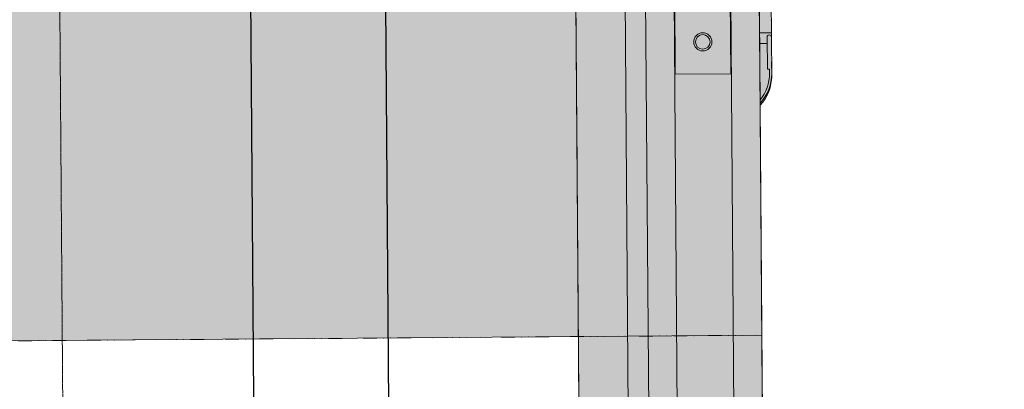
# Model space of a CAD drawing. Units: millimetres. Extents: x -6413 to 14587, y 11952 to 41652.
# Drawn here: x -1135 to -676, y 31411 to 31583 of the extents above; entities that cross this region are included whole.
import ezdxf

# ---------------------------------------------------------------- set-up
doc = ezdxf.new("R2010")
doc.units = ezdxf.units.MM
for name, pattern in [('CENTER2', [1.125, 0.75, -0.125, 0.125, -0.125]), ('DIVIDE2', [15.874999999999996, 6.349999999999999, -3.174999999999999, 0, -3.174999999999999, 0, -3.174999999999999]), ('HIDDEN2', [0.1875, 0.125, -0.0625])]:
    doc.linetypes.add(name, pattern=pattern)
doc.layers.get('0').update_dxf_attribs({"lineweight": 0})
doc.layers.add('1-Default', color=7, linetype='Continuous', lineweight=0)
doc.layers.add('711-C-Medical-Equipment-Product-Centerline', color=7, linetype='CENTER2', lineweight=13)
doc.layers.add('710-C-Medical-Equipment-General', color=5, linetype='Continuous', lineweight=13, true_color=0x0000ff)
doc.layers.add('712-C-Medical-Equipment-Outline', color=5, linetype='DIVIDE2', lineweight=13, true_color=0x0000ff)
doc.layers.add('799-Planning-Utilities', color=7, linetype='Continuous', true_color=0xbfff7f)

# ---------------------------------------------------------------- blocks, each defined once
blk = doc.blocks.new('B7120082-1(CS-3 Wagon)')
at = {"layer": '710-C-Medical-Equipment-General', "true_color": 0xc8d2ff}
h = blk.add_hatch(dxfattribs=at)
h.set_pattern_fill('DOTS', color=254, scale=6, style=0)
h.set_pattern_definition([(0, (-1000, 1.208e-13), (4.762499999999998, 9.524999999999997), [0, -9.524999999999997])])
edge = h.paths.add_edge_path()
edge.add_arc((356.0235292399033, -503.0037946165994), 1.999999999998124, 189.9999999995898, 269.9999999999365, ccw=False)
edge.add_line((354.0539137338782, -503.3510909719187), (352.2294062090513, -493.0037946165974))
edge.add_line((352.2294062090513, -493.0037946165974), (331.4999999999999, -493.0037946165974))
edge.add_line((331.4999999999999, -493.0037946165974), (331.4999999999999, -1025.725028322471))
edge.add_arc((264.4537635665468, -1025.680152209398), 67.04625145193441, 336.63063652650516, 359.9616501740766, ccw=False)
edge.add_line((325.9999999993596, -1052.274524070984), (325.9999999999999, -1066.329453415433))
edge.add_arc((2.499999999999431, -561.0100000000674), 600.0000000000039, 236.8043289964529, 302.6269282377557, ccw=False)
edge.add_line((-326.0000000000001, -1063.093409405322), (-326.0000000000001, -151.0037946165828))
edge.add_line((-326.0000000000001, -151.0037946165829), (325.9999999999999, -151.0037946165829))
edge.add_line((325.9999999999999, -151.0037946165829), (325.9999999999999, -258.2250226861069))
edge.add_arc((311.499999999999, -272.0000000000631), 20.00000000000089, -6.423306331271306e-12, 43.53115216737132, ccw=False)
edge.add_line((331.4999999999999, -272.0000000000654), (331.4999999999999, -371.0037946165829))
edge.add_line((331.4999999999999, -371.0037946165829), (352.2294062090513, -371.0037946165829))
edge.add_line((352.2294062090513, -371.0037946165829), (354.0539137338782, -360.6564982612543))
edge.add_arc((356.0235292399024, -361.0037946165817), 1.999999999998748, 90.0000000000424, 170.0000000001837, ccw=False)
edge.add_line((356.023529239901, -359.0037946165829), (399.9999999999998, -359.0037946165975))
edge.add_arc((399.9999999999998, -361.0037946165975), 2, 0, 90, ccw=False)
edge.add_line((401.9999999999998, -361.0037946165975), (401.9999999999853, -503.0037946165829))
edge.add_arc((399.9999999999926, -503.0037946165902), 1.999999999992724, -89.9999999997915, 2.085016603814438e-10, ccw=False)
edge.add_line((399.9999999999998, -505.0037946165828), (356.023529239901, -505.0037946165974))
at = {"layer": '710-C-Medical-Equipment-General'}
for p, q in [((-326, -151.003794616583), (326, -151.003794616583)), ((326, -151.003794616583), (326, -258.225022686107)), ((326, -258.225022686107), (326, -1052.274524070977)), ((330.5, -275.0000000000291), (329.5, -275.0000000000291)), ((329.5, -290.0000000000291), (329.5, -275.0000000000291)), ((330.5, -273.0000000000291), (330.5, -275.0000000000291)), ((331.5, -272.0000000000655), (331.5, -371)), ((326, -287.0000000000655), (329.5, -287.0000000000655)), ((326, -292.0000000000655), (331.5, -292.0000000000655))]:
    blk.add_line(p, q, dxfattribs=at)
for centre, major_axis, start_param, end_param in [((311.5, -272.0000000000655), (20.00000000000002, 0), 0, 0.7597619325069024), ((311.5, -273.0000000000291), (20.00000000000002, 0), 0, 0.7597619325069024), ((311.5, -273.0000000000291), (18.99999999999991, 0), 0, 0.7026104351561671), ((330.5, -290.0000000000291), (1.000000000000111, 0), 3.141592653589793, 6.283185307179585)]:
    blk.add_ellipse(centre, major_axis=major_axis, ratio=1, start_param=start_param, end_param=end_param, dxfattribs=at)
at = {"layer": '712-C-Medical-Equipment-Outline'}
blk.add_lwpolyline([(356.0235292399011, -505.0037946165976, -0.3639702342679135), (354.0539137338783, -503.3510909719189), (352.2294062090514, -493.0037946165976), (331.5, -493.0037946165976), (331.5, -1025.725028322471, -0.1021538824861451), (325.9999999993597, -1052.274524070984), (326, -1066.329453415434, -0.295371713337961), (-326, -1063.093409405323), (-326, -151.003794616583), (326, -151.003794616583), (326, -258.225022686107, -0.1922581200428272), (331.5, -272.0000000000655), (331.5, -371.003794616583), (352.2294062090514, -371.003794616583), (354.0539137338783, -360.6564982612545, -0.3639702342668992), (356.0235292399011, -359.003794616583), (400, -359.0037946165976, -0.4142135623730951), (402, -361.0037946165976), (401.9999999999853, -503.003794616583, -0.4142135623730951), (400, -505.003794616583)], format="xyb", close=True, dxfattribs=at)
blk = doc.blocks.new('1')
at = {"layer": '710-C-Medical-Equipment-General', "true_color": 0xc8d2ff}
h = blk.add_hatch(color=254, dxfattribs=at)
edge = h.paths.add_edge_path()
edge.add_line((-11431.12183168859, 30113.19237006426), (-11439.1182731634, 30112.99654864935))
edge.add_line((-11439.1182731634, 30112.99654864935), (-11438.09203273978, 30071.08963315626))
edge.add_arc((-11435.09146953511, 30071.16311265762), 3.001462773767177, 181.4028113211824, 270.4028104716286)
edge.add_line((-11435.07036831813, 30068.16172405883), (-11343.00534213172, 30068.8471922432))
edge.add_arc((-11343.02767794849, 30071.84710909347), 2.999999999532612, 270.4265866189541, 359.543850079401)
edge.add_line((-11340.02777302234, 30071.82322539178), (-11339.87460048965, 30088.8710564575))
edge.add_line((-11339.87460048965, 30088.8710564575), (-10871.51482882161, 30092.35821919598))
edge.add_line((-10871.51482882161, 30092.35821919598), (-10871.107828793, 30075.31455887647))
edge.add_arc((-10868.10556258202, 30075.38625253915), 3.003122105886316, 181.3679545576065, 270.3734746487987)
edge.add_line((-10868.08598728275, 30072.38319423293), (-10776.02029645965, 30073.06866737975))
edge.add_arc((-10776.0426265175, 30076.06781068904), 2.999226437121138, 270.4265866276471, 359.4886702649689)
edge.add_line((-10773.04351951582, 30076.04104478559), (-10772.64008295428, 30118.09508194743))
edge.add_line((-10772.64008295428, 30118.09508194743), (-10779.13990279752, 30118.04668767675))
edge.add_line((-10779.13990279752, 30118.04668767675), (-10779.68340768358, 30191.04466437774))
edge.add_line((-10779.68340768358, 30191.04466437774), (-10787.57539644001, 31251.01528496056))
edge.add_line((-10787.57539644001, 31251.01528496056), (-10792.02795736857, 31849.0373836608))
edge.add_line((-10792.02795736857, 31849.0373836608), (-10786.52810979964, 31849.07833265914))
edge.add_line((-10786.52810979964, 31849.07833265914), (-10790.49436450412, 32381.78480123703))
edge.add_line((-10790.49436450412, 32381.78480123703), (-10790.54997421828, 32384.02454139143))
edge.add_line((-10790.54997421828, 32384.02454139143), (-10789.51150357744, 32384.04997205217))
edge.add_line((-10789.51150357744, 32384.04997205217), (-10790.540647456, 32426.07545122505))
edge.add_arc((-10793.54121069382, 32426.00197172288), 3.00146280693191, 1.402811321239613, 90.40281188492658)
edge.add_line((-10793.56231198508, 32429.00336035431), (-10885.62733806442, 32428.31789217073))
edge.add_arc((-10885.60500224764, 32425.31797532001), 2.999999999998328, 90.4265866190616, 179.5438500918403)
edge.add_line((-10888.60490717427, 32425.34185902104), (-10888.47799343657, 32408.29611333281))
edge.add_line((-10888.47799343657, 32408.29611333281), (-11357.11785137498, 32404.80686521796))
edge.add_line((-11357.11785137498, 32404.80686521796), (-11357.52485140359, 32421.85052553745))
edge.add_arc((-11360.52711785686, 32421.77883186899), 3.003122348248466, 1.367954557646608, 90.36903022537302)
edge.add_line((-11360.54646021094, 32424.78189192697), (-11452.61162285008, 32424.09642269936))
edge.add_arc((-11452.58928703239, 32421.09650584607), 3.000000002566125, 90.4265866359628, 179.4741368179452)
edge.add_line((-11455.58916068111, 32421.12403959136), (-11455.99259724228, 32379.07000246651))
edge.add_line((-11455.99259724228, 32379.07000246651), (-11447.99281897367, 32379.12956464581))
edge.add_line((-11447.99281897367, 32379.12956464581), (-11432.33913372792, 30276.68783842882))
edge.add_line((-11432.33913372792, 30276.68783842882), (-11443.33882884725, 30276.60594043229))
edge.add_arc((-11443.31649303001, 30273.60602358156), 3.000000000001687, 90.4265866276769, 180.4265866276424)
edge.add_line((-11446.31640988074, 30273.58368776433), (-11461.31599413437, 30273.47200867815))
edge.add_line((-11461.31599413437, 30273.47200867815), (-11461.43210605616, 30289.06696574151))
edge.add_line((-11461.43210605616, 30289.06696574151), (-11494.43119141414, 30288.82127175192))
edge.add_line((-11494.43119141414, 30288.82127175192), (-11494.31507949235, 30273.22631468856))
edge.add_line((-11494.31507949235, 30273.22631468856), (-11510.81462217134, 30273.10346769377))
edge.add_line((-11510.81462217134, 30273.10346769377), (-11510.56148290934, 30239.10441005221))
edge.add_line((-11510.56148290934, 30239.10441005221), (-11494.06194023035, 30239.22725704701))
edge.add_line((-11494.06194023035, 30239.22725704701), (-11493.94582830855, 30223.63229998365))
edge.add_line((-11493.94582830855, 30223.63229998365), (-11460.94674295057, 30223.87799397324))
edge.add_line((-11460.94674295057, 30223.87799397324), (-11461.06285487237, 30239.47295103659))
edge.add_line((-11461.06285487237, 30239.47295103659), (-11446.06327061874, 30239.58463012277))
edge.add_arc((-11443.06335376801, 30239.60696594001), 2.999999999998062, 180.4265866277122, 270.4265866277121)
edge.add_line((-11443.04101795077, 30236.60704908928), (-11432.04132283145, 30236.68894708581))
edge.add_line((-11432.04132283145, 30236.68894708581), (-11431.12183168859, 30113.19237006426))
h.paths.add_polyline_path([(-10880.9220311905, 32304.5761329294), (-10865.16783476718, 30188.63478088416), (-11346.15450316688, 30185.05360485409), (-11361.9086995902, 32300.99495689934)], flags=16)
at = {"layer": '710-C-Medical-Equipment-General'}
for p, q in [((-10857.95076234675, 32308.52063146461), (-10842.19656592343, 30192.57927941937)), ((-10848.45102565278, 32308.59136155254), (-10832.69682922947, 30192.65000950728)), ((-10830.87248093717, 31740.70649886848), (-10825.44859998519, 31012.22669028391)), ((-10804.57320987914, 31740.90230953291), (-10799.14932892716, 31012.42250094834)), ((-10803.45166848278, 31563.40574014382), (-10802.85604668983, 31483.4079574578)), ((-10829.35095062737, 31563.21290758836), (-10828.75532883443, 31483.21512490233)), ((-10828.95532329114, 31483.21363584785), (-10802.65605223311, 31483.40944651229))]:
    blk.add_line(p, q, dxfattribs=at)
at = {"layer": '710-C-Medical-Equipment-General', "linetype": 'HIDDEN2'}
blk.add_lwpolyline([(-10779.13990276909, 30118.04668767698), (-10796.01089005418, 32383.9838822585), (-10789.51107021095, 32384.03227652917), (-10790.54064742757, 32426.07545122527, 0.4093717864507892), (-10793.56231184848, 32429.00336035533), (-10885.62733803645, 32428.31789217095, 0.4097082218999466), (-10888.60490714583, 32425.34185902257), (-10888.75807967848, 32408.29402795664), (-11357.11785134655, 32404.80686521817), (-11357.52485137516, 32421.85052553766, 0.4097136984148234), (-11360.54646018251, 32424.78189192719), (-11452.61162282165, 32424.09642269959, 0.4093530301530974), (-11455.58916065267, 32421.12403959158), (-11455.99259721385, 32379.07000246673), (-11447.99281894524, 32379.12956464602), (-11432.33913369949, 30276.68783842904)], format="xyb", dxfattribs=at)
at = {"layer": '710-C-Medical-Equipment-General'}
blk.add_lwpolyline([(-10779.13990276909, 30118.04668767698), (-10796.01089005418, 32383.9838822585), (-10789.51107021095, 32384.03227652917), (-10790.54064742757, 32426.07545122527, 0.4093717864507892), (-10793.56231184848, 32429.00336035533), (-10885.62733803645, 32428.31789217095, 0.4097082218999466), (-10888.60490714583, 32425.34185902257), (-10888.75807967848, 32408.29402795664), (-11357.11785134655, 32404.80686521817), (-11357.52485137516, 32421.85052553766, 0.4097136984148234), (-11360.54646018251, 32424.78189192719), (-11452.61162282165, 32424.09642269959, 0.4093530301530974), (-11455.58916065267, 32421.12403959158), (-11455.99259721385, 32379.07000246673), (-11447.99281894524, 32379.12956464602), (-11432.33913369949, 30276.68783842904)], format="xyb", dxfattribs=at)
at = {"layer": '710-C-Medical-Equipment-General', "color": 254, "true_color": 0xc8d2ff}
blk.add_lwpolyline([(-10779.68340768358, 30191.04466437774), (-10787.57539644001, 31251.01528496056), (-10792.02795736857, 31849.0373836608), (-10786.52810979964, 31849.07833265914), (-10790.49436450412, 32381.78480123703), (-10790.54997421828, 32384.02454139143), (-10789.51150357744, 32384.04997205217), (-10790.540647456, 32426.07545122505, 0.40911080429896), (-10793.56231198508, 32429.00336035431), (-10885.62733806442, 32428.31789217073, 0.4097082220712786), (-10888.60490717427, 32425.34185902104), (-10888.47799343657, 32408.29611333281), (-11357.11785137498, 32404.80686521796), (-11357.52485140359, 32421.85052553745, 0.4091162804805762), (-11360.54646021094, 32424.78189192697), (-11452.61162285008, 32424.09642269936, 0.4093530245357606), (-11455.58916068111, 32421.12403959136), (-11455.99259724228, 32379.07000246651), (-11447.99281897367, 32379.12956464581), (-11432.33913372792, 30276.68783842882)], format="xyb", dxfattribs=at)
at = {"layer": '710-C-Medical-Equipment-General', "linetype": 'HIDDEN2'}
blk.add_lwpolyline([(-11346.18259684536, 30188.82686212383), (-10865.19592844566, 30192.4080381539), (-10880.95012486898, 32308.34939019915), (-11361.93679326868, 32304.76821416909)], close=True, dxfattribs=at)
at = {"layer": '710-C-Medical-Equipment-General'}
blk.add_lwpolyline([(-11346.18259684536, 30188.82686212383), (-10865.19592844566, 30192.4080381539), (-10880.95012486898, 32308.34939019915), (-11361.93679326868, 32304.76821416909)], close=True, dxfattribs=at)
at = {"layer": '710-C-Medical-Equipment-General', "color": 254, "true_color": 0xc8d2ff}
blk.add_lwpolyline([(-10880.9220311905, 32304.5761329294), (-10865.16783476718, 30188.63478088416), (-11346.15450316688, 30185.05360485409), (-11361.9086995902, 32300.99495689934)], close=True, dxfattribs=at)
at = {"layer": '710-C-Medical-Equipment-General'}
for radius in [4.249999999999999, 3.399999999999999]:
    blk.add_circle((-10815.91736684829, 31498.3111254337), radius, dxfattribs=at)
at = {"layer": '711-C-Medical-Equipment-Product-Centerline'}
blk.add_line((-11122.33689175824, 32426.55547621262), (-11104.7958299561, 30070.62077610983), dxfattribs=at)
at = {"layer": '712-C-Medical-Equipment-Outline'}
blk.add_lwpolyline([(-10779.13990276909, 30118.04668767698), (-10796.01089005418, 32383.9838822585), (-10789.51107021095, 32384.03227652917), (-10790.54064742757, 32426.07545122527, 0.4093717864507892), (-10793.56231184848, 32429.00336035533), (-10885.62733803645, 32428.31789217095, 0.4097082218999466), (-10888.60490714583, 32425.34185902257), (-10888.75807967848, 32408.29402795664), (-11357.11785134655, 32404.80686521817), (-11357.52485137516, 32421.85052553766, 0.4097136984148234), (-11360.54646018251, 32424.78189192719), (-11452.61162282165, 32424.09642269959, 0.4093530301530974), (-11455.58916065267, 32421.12403959158), (-11455.99259721385, 32379.07000246673), (-11447.99281894524, 32379.12956464602), (-11432.33913369949, 30276.68783842904)], format="xyb", dxfattribs=at)
blk.add_lwpolyline([(-11346.18259684536, 30188.82686212383), (-10865.19592844566, 30192.4080381539), (-10880.95012486898, 32308.34939019915), (-11361.93679326868, 32304.76821416909)], close=True, dxfattribs=at)
at = {"layer": '799-Planning-Utilities', "color": 6}
blk.add_lwpolyline([(-7745.693574501289, 30606.64506413061), (-11019.60284881017, 30582.26922515342), (-11030.77073956812, 32082.22765008065), (-7756.861483141581, 32106.60347180247)], close=True, dxfattribs=at)
at = {"layer": '799-Planning-Utilities', "color": 4}
blk.add_lwpolyline([(-7679.099271751032, 30124.12750319399), (-10953.00854605993, 30099.7516642168), (-10964.17643681786, 31599.71008914404), (-7690.267180391318, 31624.08591086585)], close=True, dxfattribs=at)
at = {"layer": '1-Default', "xscale": -1, "rotation": 180.4265866276794}
blk.add_blockref('B7120082-1(CS-3 Wagon)', (-11113.26508709053, 31208.12412741429), dxfattribs=at)

msp = doc.modelspace()

# ---------------------------------------------------------------- block references
at = {"color": 0}
msp.add_blockref('1', (9999.722835752571, 74.45272411768383), dxfattribs=at)

doc.saveas('drawing.dxf')
